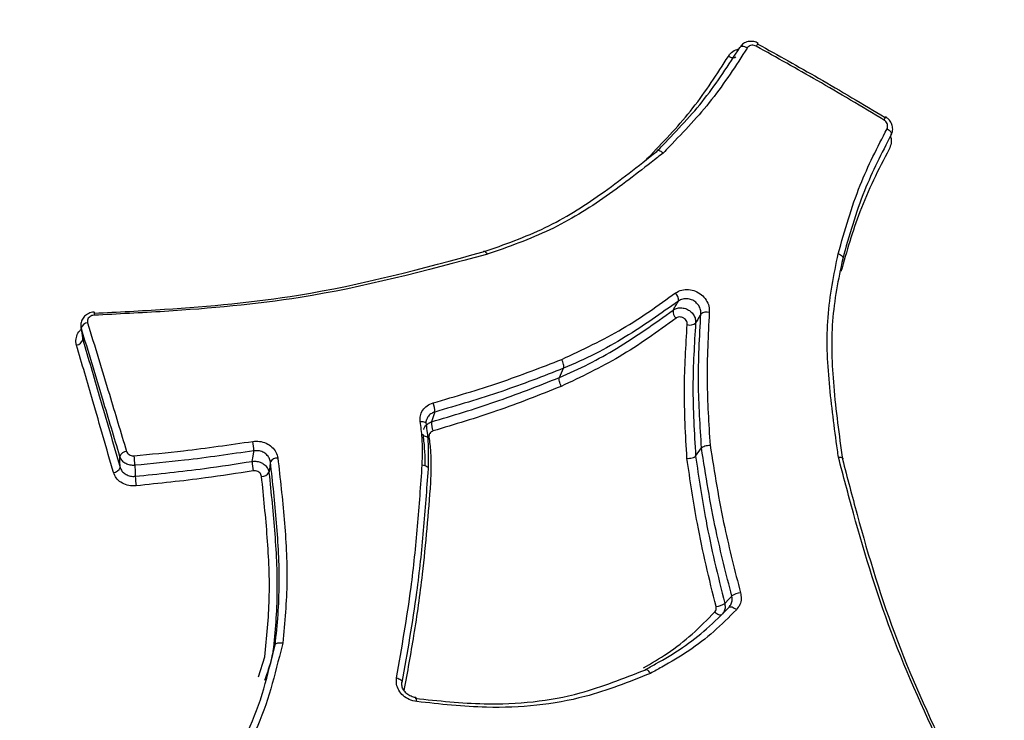
# Model space of a CAD drawing. Units: millimetres. Extents: x -5427 to 6079, y -4012 to 11100.
# Drawn here: x 2333 to 2347, y 2356 to 2366 of the extents above; entities that cross this region are included whole.
import ezdxf

# ---------------------------------------------------------------- set-up
doc = ezdxf.new("R2010")
doc.units = ezdxf.units.MM
doc.styles.add('SLDTEXTSTYLE0', font='TXT', dxfattribs={"width": 0.7})
doc.dimstyles.new('SLDDIMSTYLE0', dxfattribs={"dimtxt": 5, "dimasz": 3.302, "dimexe": 0, "dimexo": 0.0625, "dimgap": 1.25, "dimtad": 2, "dimdec": 0, "dimrnd": 1e-09, "dimzin": 12, "dimdsep": 46, "dimtxsty": 'SLDTEXTSTYLE0', "dimsah": 1, "dimcen": 0.09, "dimadec": 0, "dimazin": 3, "dimtfac": 1, "dimtofl": 0, "dimtmove": 0, "dimatfit": 3, "dimfxl": 0, "dimfrac": 2, "dimtolj": 1, "dimtzin": 12, "dimarcsym": 0})

# ---------------------------------------------------------------- blocks, each defined once
blk = doc.blocks.new('_D_1')
at = {"color": 7, "linetype": 'Continuous', "lineweight": 0}
for p, q in [((2149.348, 2621.95), (4637.937, 2621.95)), ((4636.937, 2621.95), (4636.937, -1539.504)), ((1405.579, -1539.504), (4637.937, -1539.504))]:
    blk.add_line(p, q, dxfattribs=at)
at = {"color": 7, "linetype": 'Continuous', "lineweight": 18}
for points in [[(4636.937, 2621.95), (4636.429, 2618.648), (4637.445, 2618.648)], [(4636.937, -1539.504), (4637.445, -1536.202), (4636.429, -1536.202)]]:
    blk.add_solid(points, dxfattribs=at)
at = {"color": 7, "linetype": 'Continuous', "lineweight": 18, "insert": (4630.492, 535.889), "char_height": 5, "attachment_point": 1, "rotation": 90, "style": 'SLDTEXTSTYLE0'}
blk.add_mtext('4161', dxfattribs=at)
blk = doc.blocks.new('_D_2')
at = {"color": 7, "linetype": 'Continuous', "lineweight": 0}
for p, q in [((2148.835, 4042.06), (6079.016, 4042.06)), ((6078.016, 4042.06), (6078.016, -3734.813)), ((1998.22, -3734.813), (6079.016, -3734.813))]:
    blk.add_line(p, q, dxfattribs=at)
at = {"color": 7, "linetype": 'Continuous', "lineweight": 18}
for points in [[(6078.016, 4042.06), (6077.508, 4038.758), (6078.524, 4038.758)], [(6078.016, -3734.813), (6078.524, -3731.511), (6077.508, -3731.511)]]:
    blk.add_solid(points, dxfattribs=at)
at = {"color": 7, "linetype": 'Continuous', "lineweight": 18, "insert": (6071.571, -566.102), "char_height": 5, "attachment_point": 1, "rotation": 90, "style": 'SLDTEXTSTYLE0'}
blk.add_mtext('7777', dxfattribs=at)

msp = doc.modelspace()

# ---------------------------------------------------------------- linework, layer by layer
at = {"color": 7, "linetype": 'Continuous', "lineweight": 25}
for p, q in [((2333.858, 2361.431), (2333.879, 2361.267)), ((2340.734, 2360.699), (2340.793, 2360.831)), ((2342.69, 2359.57), (2342.775, 2359.687)), ((2336.609, 2356.713), (2336.647, 2356.856)), ((2336.408, 2356.397), (2336.499, 2356.686))]:
    msp.add_line(p, q, dxfattribs=at)
at = {"color": 7, "linetype": 'Continuous', "lineweight": 25, "flags": 128}
for points in [[(2343.432, 2365.434), (2343.415, 2365.443), (2343.397, 2365.45), (2343.38, 2365.455), (2343.365, 2365.457), (2343.351, 2365.457), (2343.34, 2365.454), (2343.331, 2365.448), (2343.326, 2365.441)], [(2343.267, 2365.308), (2343.262, 2365.301), (2343.253, 2365.295), (2343.242, 2365.292), (2343.228, 2365.292), (2343.213, 2365.294), (2343.196, 2365.298), (2343.179, 2365.305), (2343.162, 2365.314)], [(2345.442, 2364.274), (2345.458, 2364.263), (2345.473, 2364.252), (2345.485, 2364.24), (2345.495, 2364.227), (2345.501, 2364.215), (2345.504, 2364.204), (2345.504, 2364.194), (2345.5, 2364.185)], [(2333.862, 2361.408), (2333.864, 2361.394), (2333.873, 2361.326), (2333.883, 2361.245)], [(2338.941, 2360.203), (2338.937, 2360.191), (2338.919, 2360.132), (2338.897, 2360.062)], [(2338.734, 2360.069), (2338.753, 2360.069), (2338.771, 2360.067), (2338.786, 2360.063), (2338.8, 2360.058), (2338.81, 2360.052), (2338.816, 2360.044), (2338.819, 2360.035), (2338.818, 2360.026)], [(2338.775, 2359.878), (2338.774, 2359.878), (2338.775, 2359.887)], [(2338.859, 2359.844), (2338.84, 2359.844), (2338.823, 2359.846), (2338.807, 2359.85), (2338.794, 2359.855), (2338.784, 2359.862), (2338.777, 2359.87), (2338.775, 2359.878)], [(2336.319, 2359.494), (2336.33, 2359.57), (2336.34, 2359.633), (2336.341, 2359.646)], [(2334.42, 2359.407), (2334.42, 2359.42), (2334.418, 2359.485), (2334.417, 2359.563)], [(2336.58, 2359.486), (2336.579, 2359.473), (2336.565, 2359.378), (2336.561, 2359.345), (2336.559, 2359.333)], [(2334.633, 2359.437), (2334.633, 2359.424), (2334.636, 2359.358), (2334.638, 2359.28)], [(2343.109, 2357.453), (2343.118, 2357.462), (2343.16, 2357.506), (2343.211, 2357.559)], [(2343.171, 2357.397), (2343.179, 2357.403), (2343.189, 2357.405), (2343.202, 2357.405), (2343.216, 2357.402), (2343.231, 2357.395), (2343.246, 2357.386), (2343.262, 2357.375), (2343.276, 2357.362)], [(2343.069, 2357.292), (2343.061, 2357.287), (2343.051, 2357.284), (2343.039, 2357.284), (2343.025, 2357.288), (2343.01, 2357.294), (2342.994, 2357.303), (2342.979, 2357.314), (2342.964, 2357.327)], [(2338.392, 2356.383), (2338.41, 2356.377), (2338.427, 2356.37), (2338.442, 2356.362), (2338.455, 2356.353), (2338.464, 2356.344), (2338.469, 2356.334), (2338.471, 2356.324), (2338.469, 2356.315)], [(2338.682, 2356.043), (2338.681, 2356.059), (2338.68, 2356.074), (2338.678, 2356.085), (2338.676, 2356.094), (2338.672, 2356.098), (2338.67, 2356.099)]]:
    msp.add_lwpolyline(points, dxfattribs=at)
at = {"color": 7, "linetype": 'Continuous', "lineweight": 25}
for centre, radius, start, end in [((2343.787, 2365.347), 0.251, 141.6527, 153.5247), ((2345.188, 2364.539), 0.253, 326.4909, 338.308), ((2342.316, 2361.817), 0.129, 351.1932, 48.4973), ((2334.267, 2361.612), 0.221, 172.8757, 184.6452), ((2334.022, 2361.626), 0.0292, 354.7846, 27.8684), ((2342.494, 2361.647), 0.127, 170.9658, 228.5779), ((2342.846, 2361.511), 0.128, 71.4118, 128.8776), ((2333.96, 2361.387), 0.1, 94.6027, 167.8508), ((2342.611, 2361.579), 0.127, 251.3838, 309.1188), ((2333.786, 2361.265), 0.0992, 274.4413, 348.1332), ((2338.705, 2360.229), 0.237, 353.6015, 26.2307), ((2339.127, 2360.035), 0.232, 173.3176, 206.6085), ((2335.849, 2359.661), 0.492, 358.1656, 14.0874), ((2334.52, 2359.53), 0.108, 93.8283, 161.8195), ((2333.229, 2359.385), 1.405, 2.1251, 7.7428), ((2336.79, 2359.476), 0.471, 177.9028, 194.5088), ((2336.676, 2359.432), 0.11, 84.042, 150.48), ((2334.318, 2359.44), 0.107, 273.6256, 342.1162), ((2336.465, 2359.386), 0.108, 263.8824, 330.7564), ((2335.891, 2359.32), 1.253, 181.8618, 188.1521), ((2343.355, 2357.361), 0.245, 94.4166, 125.9986), ((2342.968, 2357.646), 0.239, 274.0321, 306.2844)]:
    msp.add_arc(centre, radius, start, end, dxfattribs=at)
for points, knots in [([(2333.599, 2379.117), (2332.101, 2375.513), (2329.104, 2368.307), (2325.059, 2359.219), (2321.532, 2351.898), (2319.159, 2347.487), (2317.232, 2344.284), (2316.235, 2342.719), (2315.637, 2341.821), (2315.478, 2341.582)], [0, 0, 0, 0, 0.290647, 0.58121, 0.729979, 0.878402, 0.929926, 0.981368, 1, 1, 1, 1]), ([(2342.132, 2363.947), (2342.132, 2363.947), (2342.161, 2363.977), (2342.399, 2364.223), (2342.843, 2364.69), (2343.165, 2365.19), (2343.326, 2365.441)], [0, 0, 0, 0, 0.000028, 0.063964, 0.532373, 1, 1, 1, 1]), ([(2343.432, 2365.434), (2343.269, 2365.182), (2342.944, 2364.677), (2342.495, 2364.205), (2342.254, 2363.956), (2342.224, 2363.925)], [0, 0, 0, 0, 0.466696, 0.933885, 1, 1, 1, 1]), ([(2343.162, 2365.314), (2343.171, 2365.327), (2343.199, 2365.364), (2343.249, 2365.404), (2343.295, 2365.414), (2343.31, 2365.418)], [0, 0, 0, 0, 0.274123, 0.767206, 1, 1, 1, 1]), ([(2343.589, 2365.501), (2343.58, 2365.506), (2343.55, 2365.525), (2343.485, 2365.534), (2343.412, 2365.519), (2343.356, 2365.486), (2343.338, 2365.454), (2343.33, 2365.442)], [0, 0, 0, 0, 0.100631, 0.3591, 0.624731, 0.85468, 1, 1, 1, 1]), ([(2343.562, 2365.459), (2343.552, 2365.464), (2343.531, 2365.473), (2343.497, 2365.474), (2343.466, 2365.466), (2343.444, 2365.451), (2343.435, 2365.439), (2343.432, 2365.434)], [0, 0, 0, 0, 0.220036, 0.439894, 0.65946, 0.878753, 1, 1, 1, 1]), ([(2345.398, 2364.399), (2345.079, 2364.59), (2344.472, 2364.953), (2343.855, 2365.296), (2343.562, 2365.459)], [0, 0, 0, 0, 0.526136, 1, 1, 1, 1]), ([(2343.586, 2365.491), (2343.877, 2365.329), (2344.492, 2364.987), (2345.096, 2364.626), (2345.414, 2364.436)], [0, 0, 0, 0, 0.473864, 1, 1, 1, 1]), ([(2341.986, 2363.834), (2342.006, 2363.855), (2342.236, 2364.095), (2342.675, 2364.556), (2343, 2365.062), (2343.162, 2365.314)], [0, 0, 0, 0, 0.044678, 0.522504, 1, 1, 1, 1]), ([(2345.5, 2364.192), (2345.505, 2364.2), (2345.522, 2364.228), (2345.526, 2364.286), (2345.509, 2364.353), (2345.472, 2364.411), (2345.436, 2364.433), (2345.421, 2364.443)], [0, 0, 0, 0, 0.101784, 0.335893, 0.571762, 0.816601, 1, 1, 1, 1]), ([(2345.442, 2364.274), (2345.445, 2364.283), (2345.452, 2364.302), (2345.45, 2364.333), (2345.437, 2364.364), (2345.418, 2364.386), (2345.403, 2364.396), (2345.398, 2364.399)], [0, 0, 0, 0, 0.219198, 0.438602, 0.6583, 0.878252, 1, 1, 1, 1]), ([(2344.741, 2362.478), (2344.835, 2362.812), (2345.011, 2363.437), (2345.305, 2364.008), (2345.442, 2364.274)], [0, 0, 0, 0, 0.533566, 1, 1, 1, 1]), ([(2345.5, 2364.185), (2345.364, 2363.922), (2345.073, 2363.356), (2344.897, 2362.736), (2344.804, 2362.405)], [0, 0, 0, 0, 0.466088, 1, 1, 1, 1]), ([(2345.49, 2364.164), (2345.491, 2364.162), (2345.505, 2364.13), (2345.504, 2364.063), (2345.483, 2364.008), (2345.473, 2363.98)], [0, 0, 0, 0, 0.033256, 0.516398, 1, 1, 1, 1]), ([(2339.639, 2362.504), (2339.639, 2362.504), (2339.942, 2362.609), (2340.548, 2362.824), (2341.365, 2363.339), (2341.868, 2363.738), (2342.132, 2363.947)], [0, 0, 0, 0, 0.000019, 0.321203, 0.642544, 1, 1, 1, 1]), ([(2342.224, 2363.925), (2342.197, 2363.904), (2341.929, 2363.693), (2341.417, 2363.293), (2340.616, 2362.791), (2340.001, 2362.577), (2339.693, 2362.469)], [0, 0, 0, 0, 0.035475, 0.356465, 0.678527, 1, 1, 1, 1]), ([(2342.224, 2363.925), (2342.222, 2363.927), (2342.217, 2363.932), (2342.203, 2363.943), (2342.181, 2363.955), (2342.159, 2363.962), (2342.141, 2363.96), (2342.135, 2363.952), (2342.132, 2363.947)], [0, 0, 0, 0, 0.036805, 0.144709, 0.358892, 0.572708, 0.786351, 1, 1, 1, 1]), ([(2345.473, 2363.98), (2345.396, 2363.833), (2345.242, 2363.54), (2344.992, 2362.961), (2344.862, 2362.511), (2344.779, 2362.222)], [0, 0, 0, 0, 0.264137, 0.527201, 1, 1, 1, 1]), ([(2338.763, 2328.138), (2339.096, 2328.803), (2339.933, 2330.477), (2341.876, 2334.013), (2344.669, 2338.539), (2349.247, 2345.254), (2355.094, 2353.301), (2359.837, 2359.499), (2362.209, 2362.599)], [0, 0, 0, 0, 0.0482728, 0.1215577, 0.2699876, 0.4187632, 0.7093394, 1, 1, 1, 1]), ([(2339.693, 2362.469), (2339.691, 2362.469), (2338.817, 2362.234), (2337.308, 2361.831), (2335.376, 2361.66), (2334.385, 2361.611), (2334.047, 2361.594)], [0, 0, 0, 0, 0.001235, 0.486493, 0.825214, 1, 1, 1, 1]), ([(2334.051, 2361.623), (2334.386, 2361.64), (2335.368, 2361.691), (2337.285, 2361.866), (2338.766, 2362.267), (2339.639, 2362.504)], [0, 0, 0, 0, 0.175354, 0.513725, 1, 1, 1, 1]), ([(2344.743, 2359.553), (2344.739, 2359.588), (2344.69, 2359.944), (2344.598, 2360.617), (2344.556, 2361.573), (2344.679, 2362.176), (2344.74, 2362.478)], [0, 0, 0, 0, 0.035505, 0.356162, 0.677628, 1, 1, 1, 1]), ([(2344.804, 2362.405), (2344.804, 2362.405), (2344.741, 2362.11), (2344.622, 2361.515), (2344.662, 2360.54), (2344.753, 2359.875), (2344.801, 2359.524), (2344.801, 2359.524)], [0, 0, 0, 0, 0.000019, 0.321179, 0.642562, 0.999981, 1, 1, 1, 1]), ([(2340.767, 2360.959), (2341.064, 2361.098), (2341.646, 2361.371), (2342.153, 2361.736), (2342.401, 2361.914)], [0, 0, 0, 0, 0.511952, 1, 1, 1, 1]), ([(2342.401, 2361.914), (2342.431, 2361.93), (2342.488, 2361.962), (2342.591, 2361.968), (2342.689, 2361.944), (2342.778, 2361.891), (2342.845, 2361.815), (2342.887, 2361.725), (2342.887, 2361.663), (2342.887, 2361.633)], [0, 0, 0, 0, 0.155374, 0.29605, 0.43686, 0.577766, 0.718669, 0.859433, 1, 1, 1, 1]), ([(2342.443, 2361.797), (2342.193, 2361.62), (2341.679, 2361.255), (2341.103, 2360.959), (2340.793, 2360.831), (2340.793, 2360.831)], [0, 0, 0, 0, 0.48596, 0.999972, 1, 1, 1, 1]), ([(2342.368, 2361.667), (2342.381, 2361.69), (2342.406, 2361.733), (2342.431, 2361.776), (2342.443, 2361.797)], [0, 0, 0, 0, 0.515379, 1, 1, 1, 1]), ([(2342.766, 2361.611), (2342.766, 2361.632), (2342.766, 2361.673), (2342.738, 2361.733), (2342.694, 2361.783), (2342.635, 2361.819), (2342.569, 2361.834), (2342.501, 2361.83), (2342.463, 2361.809), (2342.443, 2361.797)], [0, 0, 0, 0, 0.1408155, 0.2816177, 0.4223656, 0.563034, 0.7036741, 0.8443631, 1, 1, 1, 1]), ([(2334.048, 2361.637), (2334.04, 2361.637), (2334.006, 2361.638), (2333.951, 2361.615), (2333.894, 2361.569), (2333.863, 2361.509), (2333.851, 2361.461), (2333.858, 2361.436), (2333.859, 2361.433)], [0, 0, 0, 0, 0.075527, 0.317868, 0.541935, 0.755593, 0.9616, 1, 1, 1, 1]), ([(2340.734, 2360.699), (2340.734, 2360.699), (2341.021, 2360.819), (2341.592, 2361.113), (2342.102, 2361.477), (2342.368, 2361.667)], [0, 0, 0, 0, 0.000029, 0.479494, 1, 1, 1, 1]), ([(2342.368, 2361.667), (2342.37, 2361.669), (2342.388, 2361.682), (2342.429, 2361.699), (2342.494, 2361.703), (2342.56, 2361.687), (2342.619, 2361.652), (2342.663, 2361.601), (2342.691, 2361.542), (2342.691, 2361.501), (2342.691, 2361.481)], [0, 0, 0, 0, 0.018094, 0.158363, 0.298603, 0.438838, 0.579095, 0.719388, 0.859699, 1, 1, 1, 1]), ([(2342.766, 2361.611), (2342.754, 2361.59), (2342.731, 2361.55), (2342.706, 2361.507), (2342.693, 2361.484), (2342.691, 2361.481)], [0, 0, 0, 0, 0.484623, 0.914874, 1, 1, 1, 1]), ([(2342.775, 2359.687), (2342.775, 2359.687), (2342.758, 2359.999), (2342.712, 2360.647), (2342.747, 2361.282), (2342.766, 2361.611)], [0, 0, 0, 0, 0.000028, 0.481807, 1, 1, 1, 1]), ([(2342.887, 2361.633), (2342.87, 2361.307), (2342.837, 2360.678), (2342.879, 2360.037), (2342.899, 2359.728)], [0, 0, 0, 0, 0.518633, 1, 1, 1, 1]), ([(2334.047, 2361.594), (2334.036, 2361.593), (2334.013, 2361.59), (2333.984, 2361.574), (2333.962, 2361.551), (2333.949, 2361.524), (2333.949, 2361.502), (2333.952, 2361.49), (2333.952, 2361.487)], [0, 0, 0, 0, 0.188399, 0.37652, 0.564403, 0.752189, 0.940065, 1, 1, 1, 1]), ([(2333.952, 2361.487), (2334.057, 2361.145), (2334.243, 2360.534), (2334.43, 2359.912), (2334.512, 2359.638)], [0, 0, 0, 0, 0.559463, 1, 1, 1, 1]), ([(2342.409, 2361.552), (2342.144, 2361.358), (2341.631, 2360.986), (2341.043, 2360.707), (2340.76, 2360.572)], [0, 0, 0, 0, 0.518451, 1, 1, 1, 1]), ([(2342.57, 2361.459), (2342.57, 2361.469), (2342.57, 2361.489), (2342.557, 2361.519), (2342.534, 2361.544), (2342.505, 2361.562), (2342.473, 2361.57), (2342.44, 2361.568), (2342.419, 2361.559), (2342.41, 2361.553), (2342.409, 2361.552)], [0, 0, 0, 0, 0.140544, 0.28089, 0.421033, 0.561062, 0.701131, 0.841379, 0.981865, 1, 1, 1, 1]), ([(2342.566, 2359.538), (2342.547, 2359.874), (2342.511, 2360.521), (2342.551, 2361.154), (2342.57, 2361.459)], [0, 0, 0, 0, 0.519401, 1, 1, 1, 1]), ([(2342.691, 2361.481), (2342.672, 2361.179), (2342.632, 2360.549), (2342.673, 2359.905), (2342.69, 2359.57), (2342.69, 2359.57)], [0, 0, 0, 0, 0.478652, 0.999971, 1, 1, 1, 1]), ([(2333.794, 2361.166), (2333.792, 2361.174), (2333.783, 2361.209), (2333.787, 2361.274), (2333.814, 2361.346), (2333.85, 2361.379), (2333.863, 2361.391)], [0, 0, 0, 0, 0.1004644, 0.4522522, 0.8042175, 1, 1, 1, 1]), ([(2333.862, 2361.408), (2333.861, 2361.414), (2333.858, 2361.422), (2333.858, 2361.43), (2333.859, 2361.432)], [0, 0, 0, 0, 0.722646, 1, 1, 1, 1]), ([(2334.417, 2359.563), (2334.335, 2359.837), (2334.15, 2360.457), (2333.966, 2361.067), (2333.862, 2361.408)], [0, 0, 0, 0, 0.440526, 1, 1, 1, 1]), ([(2333.88, 2361.267), (2333.88, 2361.265), (2333.879, 2361.257), (2333.882, 2361.25), (2333.883, 2361.245)], [0, 0, 0, 0, 0.273529, 1, 1, 1, 1]), ([(2333.883, 2361.245), (2333.963, 2360.976), (2334.142, 2360.369), (2334.321, 2359.751), (2334.42, 2359.407)], [0, 0, 0, 0, 0.442844, 1, 1, 1, 1]), ([(2334.325, 2359.333), (2334.226, 2359.676), (2334.049, 2360.292), (2333.872, 2360.898), (2333.794, 2361.166)], [0, 0, 0, 0, 0.557146, 1, 1, 1, 1]), ([(2338.918, 2360.334), (2339.241, 2360.428), (2339.873, 2360.612), (2340.473, 2360.845), (2340.767, 2360.959)], [0, 0, 0, 0, 0.51109, 1, 1, 1, 1]), ([(2340.793, 2360.831), (2340.499, 2360.717), (2339.898, 2360.483), (2339.265, 2360.297), (2338.941, 2360.203)], [0, 0, 0, 0, 0.488645, 1, 1, 1, 1]), ([(2338.897, 2360.062), (2339.202, 2360.154), (2339.831, 2360.342), (2340.427, 2360.578), (2340.734, 2360.699)], [0, 0, 0, 0, 0.486415, 1, 1, 1, 1]), ([(2340.76, 2360.572), (2340.453, 2360.45), (2339.856, 2360.213), (2339.226, 2360.024), (2338.92, 2359.931)], [0, 0, 0, 0, 0.513417, 1, 1, 1, 1]), ([(2338.734, 2360.069), (2338.733, 2360.095), (2338.731, 2360.151), (2338.765, 2360.231), (2338.828, 2360.298), (2338.888, 2360.322), (2338.918, 2360.334)], [0, 0, 0, 0, 0.226692, 0.484322, 0.742019, 1, 1, 1, 1]), ([(2338.941, 2360.203), (2338.921, 2360.195), (2338.882, 2360.179), (2338.841, 2360.138), (2338.83, 2360.105), (2338.825, 2360.091)], [0, 0, 0, 0, 0.3625099, 0.7250194, 1, 1, 1, 1]), ([(2338.762, 2359.442), (2338.764, 2359.507), (2338.767, 2359.637), (2338.763, 2359.847), (2338.744, 2359.99), (2338.734, 2360.069)], [0, 0, 0, 0, 0.3123259, 0.624017, 1, 1, 1, 1]), ([(2338.783, 2359.952), (2338.787, 2359.965), (2338.798, 2359.998), (2338.838, 2360.038), (2338.877, 2360.054), (2338.897, 2360.062)], [0, 0, 0, 0, 0.266136, 0.633068, 1, 1, 1, 1]), ([(2338.821, 2360.036), (2338.82, 2360.038), (2338.813, 2360.058), (2338.82, 2360.075), (2338.825, 2360.091)], [0, 0, 0, 0, 0.109231, 1, 1, 1, 1]), ([(2338.818, 2360.026), (2338.828, 2359.946), (2338.847, 2359.798), (2338.851, 2359.585), (2338.847, 2359.452), (2338.846, 2359.386), (2338.846, 2359.386)], [0, 0, 0, 0, 0.377162, 0.691088, 0.999917, 1, 1, 1, 1]), ([(2338.92, 2359.931), (2338.91, 2359.927), (2338.89, 2359.919), (2338.869, 2359.897), (2338.858, 2359.871), (2338.859, 2359.852), (2338.859, 2359.844)], [0, 0, 0, 0, 0.260066, 0.520418, 0.78083, 1, 1, 1, 1]), ([(2334.621, 2359.575), (2334.858, 2359.597), (2335.431, 2359.651), (2335.996, 2359.733), (2336.327, 2359.781)], [0, 0, 0, 0, 0.414159, 1, 1, 1, 1]), ([(2336.327, 2359.781), (2336.359, 2359.783), (2336.425, 2359.787), (2336.523, 2359.758), (2336.606, 2359.703), (2336.667, 2359.628), (2336.68, 2359.57), (2336.687, 2359.541)], [0, 0, 0, 0, 0.193625, 0.395396, 0.59716, 0.798731, 1, 1, 1, 1]), ([(2338.803, 2359.43), (2338.803, 2359.447), (2338.805, 2359.531), (2338.8, 2359.684), (2338.783, 2359.819), (2338.775, 2359.887)], [0, 0, 0, 0, 0.112248, 0.553601, 1, 1, 1, 1]), ([(2338.859, 2359.844), (2338.867, 2359.774), (2338.884, 2359.636), (2338.889, 2359.418), (2338.884, 2359.271), (2338.881, 2359.192)], [0, 0, 0, 0, 0.319815, 0.638447, 1, 1, 1, 1]), ([(2334.512, 2359.638), (2334.516, 2359.629), (2334.524, 2359.611), (2334.548, 2359.59), (2334.578, 2359.577), (2334.604, 2359.573), (2334.618, 2359.574), (2334.621, 2359.575)], [0, 0, 0, 0, 0.234326, 0.468988, 0.703831, 0.938627, 1, 1, 1, 1]), ([(2336.341, 2359.646), (2336.01, 2359.597), (2335.444, 2359.514), (2334.87, 2359.46), (2334.633, 2359.437)], [0, 0, 0, 0, 0.586264, 1, 1, 1, 1]), ([(2336.58, 2359.486), (2336.576, 2359.505), (2336.567, 2359.544), (2336.527, 2359.594), (2336.472, 2359.63), (2336.407, 2359.65), (2336.363, 2359.647), (2336.341, 2359.646)], [0, 0, 0, 0, 0.201623, 0.40324, 0.604833, 0.806406, 1, 1, 1, 1]), ([(2343.211, 2357.559), (2343.131, 2357.873), (2343, 2358.385), (2342.868, 2359.095), (2342.806, 2359.49), (2342.775, 2359.687)], [0, 0, 0, 0, 0.440919, 0.720941, 1, 1, 1, 1]), ([(2342.899, 2359.728), (2342.93, 2359.531), (2342.992, 2359.137), (2343.125, 2358.429), (2343.255, 2357.918), (2343.336, 2357.605)], [0, 0, 0, 0, 0.279642, 0.558919, 1, 1, 1, 1]), ([(2334.633, 2359.437), (2334.627, 2359.437), (2334.599, 2359.435), (2334.548, 2359.441), (2334.487, 2359.468), (2334.439, 2359.509), (2334.424, 2359.545), (2334.417, 2359.563)], [0, 0, 0, 0, 0.061372, 0.296026, 0.530681, 0.765341, 1, 1, 1, 1]), ([(2334.638, 2359.28), (2334.97, 2359.314), (2335.535, 2359.372), (2336.09, 2359.458), (2336.319, 2359.494)], [0, 0, 0, 0, 0.588384, 1, 1, 1, 1]), ([(2336.319, 2359.494), (2336.341, 2359.495), (2336.386, 2359.498), (2336.452, 2359.477), (2336.506, 2359.441), (2336.546, 2359.391), (2336.555, 2359.352), (2336.559, 2359.333)], [0, 0, 0, 0, 0.199365, 0.399516, 0.599673, 0.799838, 1, 1, 1, 1]), ([(2336.647, 2356.856), (2336.647, 2356.856), (2336.684, 2357.146), (2336.724, 2357.731), (2336.678, 2358.612), (2336.613, 2359.194), (2336.58, 2359.486)], [0, 0, 0, 0, 0.00002, 0.332807, 0.665761, 1, 1, 1, 1]), ([(2336.687, 2359.541), (2336.72, 2359.248), (2336.786, 2358.662), (2336.839, 2357.771), (2336.785, 2357.18), (2336.758, 2356.883)], [0, 0, 0, 0, 0.332411, 0.664929, 1, 1, 1, 1]), ([(2342.984, 2357.407), (2342.935, 2357.606), (2342.837, 2358.004), (2342.687, 2358.715), (2342.612, 2359.225), (2342.566, 2359.538)], [0, 0, 0, 0, 0.279468, 0.558477, 1, 1, 1, 1]), ([(2342.69, 2359.57), (2342.736, 2359.261), (2342.811, 2358.755), (2342.961, 2358.048), (2343.06, 2357.652), (2343.109, 2357.453)], [0, 0, 0, 0, 0.439464, 0.718833, 1, 1, 1, 1]), ([(2346.808, 2354.226), (2346.654, 2354.527), (2346.201, 2355.41), (2345.505, 2356.91), (2345.045, 2358.409), (2344.814, 2359.286), (2344.743, 2359.553)], [0, 0, 0, 0, 0.1746852, 0.5133681, 0.8518739, 1, 1, 1, 1]), ([(2344.743, 2359.553), (2344.745, 2359.553), (2344.752, 2359.553), (2344.768, 2359.553), (2344.789, 2359.551), (2344.804, 2359.545), (2344.809, 2359.535), (2344.804, 2359.528), (2344.801, 2359.524)], [0, 0, 0, 0, 0.03555, 0.144135, 0.35852, 0.572479, 0.786236, 1, 1, 1, 1]), ([(2344.801, 2359.524), (2344.87, 2359.26), (2345.096, 2358.391), (2345.546, 2356.906), (2346.232, 2355.419), (2346.679, 2354.543), (2346.831, 2354.245)], [0, 0, 0, 0, 0.147877, 0.486473, 0.824768, 1, 1, 1, 1]), ([(2334.65, 2359.143), (2334.64, 2359.142), (2334.597, 2359.138), (2334.519, 2359.149), (2334.43, 2359.189), (2334.358, 2359.252), (2334.336, 2359.306), (2334.325, 2359.333)], [0, 0, 0, 0, 0.069525, 0.30197, 0.534388, 0.767022, 1, 1, 1, 1]), ([(2334.42, 2359.407), (2334.428, 2359.389), (2334.443, 2359.353), (2334.49, 2359.311), (2334.551, 2359.284), (2334.603, 2359.277), (2334.632, 2359.279), (2334.638, 2359.28)], [0, 0, 0, 0, 0.232635, 0.465265, 0.697872, 0.930471, 1, 1, 1, 1]), ([(2336.334, 2359.358), (2336.105, 2359.322), (2335.548, 2359.235), (2334.983, 2359.177), (2334.65, 2359.143)], [0, 0, 0, 0, 0.411484, 1, 1, 1, 1]), ([(2336.453, 2359.278), (2336.451, 2359.288), (2336.447, 2359.307), (2336.427, 2359.332), (2336.4, 2359.35), (2336.367, 2359.36), (2336.345, 2359.359), (2336.334, 2359.358)], [0, 0, 0, 0, 0.200523, 0.40074, 0.600729, 0.800676, 1, 1, 1, 1]), ([(2336.559, 2359.333), (2336.59, 2359.04), (2336.652, 2358.451), (2336.691, 2357.574), (2336.646, 2356.994), (2336.609, 2356.713), (2336.609, 2356.713)], [0, 0, 0, 0, 0.3374657, 0.6765958, 0.9999801, 1, 1, 1, 1]), ([(2338.392, 2356.383), (2338.468, 2356.814), (2338.595, 2357.537), (2338.7, 2358.561), (2338.741, 2359.149), (2338.762, 2359.442)], [0, 0, 0, 0, 0.426056, 0.713627, 1, 1, 1, 1]), ([(2338.846, 2359.386), (2338.846, 2359.386), (2338.824, 2359.092), (2338.782, 2358.501), (2338.674, 2357.473), (2338.545, 2356.748), (2338.469, 2356.315)], [0, 0, 0, 0, 0.000017, 0.286815, 0.574431, 1, 1, 1, 1]), ([(2336.499, 2356.686), (2336.527, 2356.963), (2336.585, 2357.533), (2336.543, 2358.402), (2336.483, 2358.986), (2336.453, 2359.278)], [0, 0, 0, 0, 0.321133, 0.66068, 1, 1, 1, 1]), ([(2338.882, 2359.192), (2338.881, 2359.191), (2338.847, 2358.751), (2338.788, 2358.015), (2338.649, 2357.02), (2338.547, 2356.466), (2338.499, 2356.203)], [0, 0, 0, 0, 0.001188, 0.439936, 0.734006, 1, 1, 1, 1]), ([(2343.171, 2357.397), (2343.183, 2357.413), (2343.207, 2357.444), (2343.22, 2357.502), (2343.213, 2357.541), (2343.211, 2357.559)], [0, 0, 0, 0, 0.349506, 0.699011, 1, 1, 1, 1]), ([(2343.336, 2357.605), (2343.34, 2357.578), (2343.35, 2357.519), (2343.331, 2357.431), (2343.294, 2357.385), (2343.276, 2357.362)], [0, 0, 0, 0, 0.301268, 0.650708, 1, 1, 1, 1]), ([(2341.96, 2356.495), (2341.96, 2356.495), (2342.012, 2356.525), (2342.195, 2356.627), (2342.505, 2356.808), (2342.857, 2357.083), (2343.066, 2357.292), (2343.171, 2357.397)], [0, 0, 0, 0, 0.0000347, 0.1171512, 0.4121152, 0.7043994, 1, 1, 1, 1]), ([(2343.276, 2357.362), (2343.17, 2357.256), (2342.957, 2357.043), (2342.6, 2356.765), (2342.283, 2356.581), (2342.096, 2356.477), (2342.042, 2356.447)], [0, 0, 0, 0, 0.293364, 0.587218, 0.880926, 1, 1, 1, 1]), ([(2342.964, 2357.327), (2342.97, 2357.334), (2342.983, 2357.35), (2342.989, 2357.379), (2342.986, 2357.398), (2342.984, 2357.407)], [0, 0, 0, 0, 0.353114, 0.706076, 1, 1, 1, 1]), ([(2343.109, 2357.453), (2343.112, 2357.435), (2343.118, 2357.397), (2343.106, 2357.339), (2343.081, 2357.308), (2343.069, 2357.292)], [0, 0, 0, 0, 0.294198, 0.647098, 1, 1, 1, 1]), ([(2341.941, 2356.526), (2342.057, 2356.594), (2342.305, 2356.737), (2342.647, 2357.006), (2342.859, 2357.22), (2342.964, 2357.327)], [0, 0, 0, 0, 0.305084, 0.652783, 1, 1, 1, 1]), ([(2334.789, 2353.943), (2334.789, 2353.943), (2335.028, 2354.141), (2335.621, 2354.619), (2336.342, 2355.586), (2336.545, 2356.432), (2336.647, 2356.856)], [0, 0, 0, 0, 0.000015, 0.255451, 0.626906, 1, 1, 1, 1]), ([(2336.758, 2356.883), (2336.754, 2356.871), (2336.647, 2356.445), (2336.443, 2355.577), (2335.712, 2354.609), (2335.11, 2354.119), (2334.866, 2353.921)], [0, 0, 0, 0, 0.011182, 0.371628, 0.745174, 1, 1, 1, 1]), ([(2336.647, 2356.856), (2336.649, 2356.861), (2336.654, 2356.872), (2336.675, 2356.882), (2336.702, 2356.888), (2336.73, 2356.888), (2336.748, 2356.885), (2336.756, 2356.884), (2336.758, 2356.883)], [0, 0, 0, 0, 0.213673, 0.42734, 0.641143, 0.855234, 0.960865, 1, 1, 1, 1]), ([(2363.441, 2356.884), (2358.602, 2350.87), (2351.342, 2341.848), (2343.501, 2332.069), (2339.937, 2327.586), (2338.811, 2326.142), (2338.248, 2325.419)], [0, 0, 0, 0, 0.580555, 0.870851, 0.93535, 1, 1, 1, 1]), ([(2336.609, 2356.713), (2336.609, 2356.713), (2336.605, 2356.698), (2336.574, 2356.573), (2336.532, 2356.451), (2336.495, 2356.344)], [0, 0, 0, 0, 0.000135, 0.123124, 1, 1, 1, 1]), ([(2336.597, 2356.697), (2336.598, 2356.698), (2336.606, 2356.702), (2336.608, 2356.708), (2336.609, 2356.713)], [0, 0, 0, 0, 0.12617, 1, 1, 1, 1]), ([(2342.042, 2356.447), (2342.041, 2356.448), (2342.037, 2356.455), (2342.027, 2356.47), (2342.01, 2356.488), (2341.99, 2356.501), (2341.972, 2356.505), (2341.964, 2356.499), (2341.96, 2356.495)], [0, 0, 0, 0, 0.0361483, 0.1446188, 0.3588536, 0.5726917, 0.7863426, 1, 1, 1, 1]), ([(2338.682, 2356.043), (2338.645, 2356.05), (2338.575, 2356.065), (2338.485, 2356.125), (2338.422, 2356.202), (2338.386, 2356.292), (2338.39, 2356.353), (2338.392, 2356.383)], [0, 0, 0, 0, 0.218113, 0.413892, 0.609543, 0.804917, 1, 1, 1, 1]), ([(2338.66, 2356.089), (2338.992, 2356.054), (2339.803, 2355.966), (2340.943, 2356.085), (2341.655, 2356.377), (2341.96, 2356.495), (2341.96, 2356.495)], [0, 0, 0, 0, 0.2847285, 0.6956914, 0.9999833, 1, 1, 1, 1]), ([(2342.042, 2356.447), (2341.733, 2356.324), (2341.004, 2356.034), (2339.844, 2355.914), (2339.017, 2356.005), (2338.682, 2356.043)], [0, 0, 0, 0, 0.3034097, 0.7169136, 1, 1, 1, 1]), ([(2338.67, 2356.099), (2338.647, 2356.104), (2338.6, 2356.113), (2338.537, 2356.153), (2338.492, 2356.206), (2338.467, 2356.266), (2338.469, 2356.303), (2338.471, 2356.321)], [0, 0, 0, 0, 0.2002929, 0.399968, 0.5972974, 0.7959902, 1, 1, 1, 1])]:
    msp.add_open_spline(points, degree=3, knots=knots, dxfattribs=at)
for points in [[(2339.639, 2362.504), (2339.641, 2362.509), (2339.645, 2362.519), (2339.659, 2362.516), (2339.676, 2362.5), (2339.687, 2362.479), (2339.693, 2362.469)], [(2344.741, 2362.478), (2344.752, 2362.473), (2344.776, 2362.463), (2344.8, 2362.442), (2344.811, 2362.422), (2344.806, 2362.41), (2344.804, 2362.405)], [(2340.793, 2360.831), (2340.795, 2360.838), (2340.798, 2360.853), (2340.794, 2360.886), (2340.784, 2360.924), (2340.772, 2360.947), (2340.767, 2360.959)], [(2340.76, 2360.572), (2340.754, 2360.584), (2340.743, 2360.607), (2340.732, 2360.644), (2340.728, 2360.678), (2340.732, 2360.692), (2340.734, 2360.699)], [(2342.775, 2359.687), (2342.78, 2359.692), (2342.791, 2359.702), (2342.822, 2359.716), (2342.86, 2359.725), (2342.886, 2359.727), (2342.899, 2359.728)], [(2342.566, 2359.538), (2342.579, 2359.537), (2342.605, 2359.537), (2342.643, 2359.543), (2342.675, 2359.555), (2342.685, 2359.565), (2342.69, 2359.57)], [(2338.762, 2359.442), (2338.775, 2359.44), (2338.8, 2359.436), (2338.83, 2359.423), (2338.847, 2359.405), (2338.846, 2359.393), (2338.846, 2359.386)]]:
    msp.add_open_spline(points, degree=3, dxfattribs=at)

# ---------------------------------------------------------------- dimensions: what is measured, and where the dimension line sits
at = {"color": 7, "linetype": 'Continuous', "lineweight": 18}
for base, p1, p2, picture, middle in [((6078.016, -3734.813), (2148.835, 4042.06), (1998.22, -3734.813), '_D_2', (6078.016, -559.699)), ((4636.937, -1539.504), (2149.348, 2621.95), (1405.579, -1539.504), '_D_1', (4636.937, 541.223))]:
    dim = msp.add_linear_dim(base=base, p1=p1, p2=p2, angle=90, dimstyle='SLDDIMSTYLE0', dxfattribs=at)
    dim.commit()
    dim.dimension.update_dxf_attribs({"geometry": picture, "text_midpoint": middle, "dimtype": 160})

doc.saveas('drawing.dxf')
